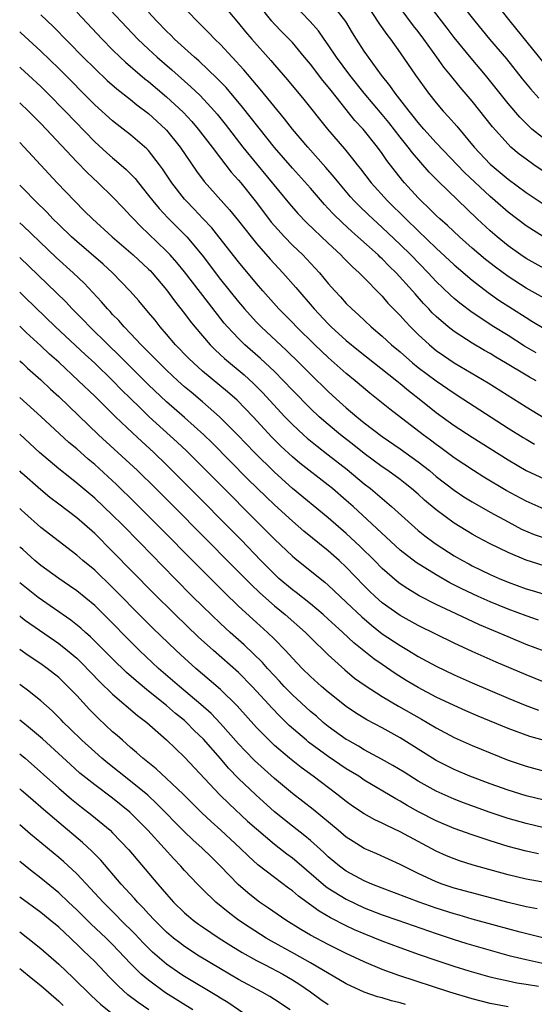
# Model space of a CAD drawing. Units: inches. Extents: x 2641205 to 2643000, y 1551019 to 1554000.
# Drawn here: x 2641205 to 2641262, y 1553480 to 1553589 of the extents above; entities that cross this region are included whole.
import ezdxf

# ---------------------------------------------------------------- set-up
doc = ezdxf.new("R2010")
doc.units = ezdxf.units.IN
doc.header["$MEASUREMENT"] = 0
doc.layers.add('LD26401551_2ft', color=55, linetype='Continuous')

msp = doc.modelspace()

# ---------------------------------------------------------------- linework, layer by layer
at = {"layer": 'LD26401551_2ft'}
for points, elevation in [([(2641213.55, 1553591.55), (2641217.82, 1553587), (2641219, 1553585.87), (2641219.94, 1553585), (2641221.59, 1553583.59), (2641223.71, 1553581.71), (2641224.73, 1553580.73), (2641226.33, 1553579), (2641226.64, 1553578.64), (2641227.53, 1553577.53), (2641229.49, 1553575), (2641231, 1553573.13), (2641234.68, 1553568.68), (2641235.61, 1553567.61), (2641236.59, 1553566.59), (2641239, 1553564.3), (2641240.39, 1553563), (2641240.69, 1553562.68), (2641241.68, 1553561.68), (2641242.45, 1553561), (2641242.72, 1553560.72), (2641245, 1553558.4), (2641245.64, 1553557.64), (2641247, 1553556.26), (2641247.59, 1553555.59), (2641248.16, 1553555), (2641249, 1553554.16), (2641250.24, 1553553), (2641251, 1553552.37), (2641251.8, 1553551.8), (2641253, 1553551), (2641256.78, 1553548.78), (2641259.6, 1553547), (2641261, 1553546.09), (2641263, 1553544.89)], 9342), ([(2641262.12, 1553552.12), (2641260.84, 1553552.84), (2641259, 1553554.02), (2641257.43, 1553555), (2641255, 1553556.59), (2641253.62, 1553557.62), (2641253, 1553558.14), (2641252.55, 1553558.55), (2641251, 1553560.05), (2641250.11, 1553561), (2641248.17, 1553563), (2641247, 1553564.15), (2641245, 1553566.05), (2641243.94, 1553567), (2641243.46, 1553567.46), (2641242.44, 1553568.44), (2641241.89, 1553569), (2641241.47, 1553569.47), (2641240.16, 1553571), (2641239.65, 1553571.65), (2641238.73, 1553572.73), (2641236.71, 1553575), (2641235.01, 1553577), (2641234.13, 1553578.13), (2641231.43, 1553581.43), (2641231, 1553581.91), (2641229.59, 1553583.59), (2641227, 1553586.39), (2641226.38, 1553587), (2641225.71, 1553587.71), (2641224.71, 1553588.71), (2641224.39, 1553589), (2641222.49, 1553591)], 9338), ([(2641227, 1553591.15), (2641229, 1553588.78), (2641229.8, 1553587.8), (2641230.48, 1553587), (2641232.61, 1553584.61), (2641233, 1553584.13), (2641234.46, 1553582.46), (2641236.29, 1553580.29), (2641238.92, 1553577), (2641240.81, 1553574.81), (2641241.7, 1553573.7), (2641242.21, 1553573), (2641242.57, 1553572.57), (2641243.78, 1553571), (2641245.6, 1553569), (2641247.63, 1553567), (2641249, 1553565.68), (2641251, 1553563.76), (2641253, 1553561.89), (2641253.47, 1553561.47), (2641255, 1553560.17), (2641256.8, 1553558.8), (2641257.97, 1553557.97), (2641261, 1553556.02), (2641261.64, 1553555.64), (2641263, 1553554.81)], 9336), ([(2641263, 1553558.19), (2641261, 1553559.29), (2641259, 1553560.6), (2641257.62, 1553561.62), (2641256.49, 1553562.49), (2641255, 1553563.75), (2641253.58, 1553565), (2641252.26, 1553566.26), (2641251.42, 1553567), (2641251, 1553567.4), (2641250.2, 1553568.2), (2641249.33, 1553569), (2641249, 1553569.34), (2641247.48, 1553571), (2641247.26, 1553571.26), (2641245.51, 1553573.51), (2641245, 1553574.27), (2641244.46, 1553575), (2641242.86, 1553577), (2641241.96, 1553577.96), (2641239.3, 1553581.3), (2641239, 1553581.69), (2641238.4, 1553582.4), (2641237, 1553584.23), (2641236.36, 1553585), (2641235, 1553586.62), (2641234.65, 1553587), (2641233.83, 1553587.83), (2641233, 1553588.68), (2641232.72, 1553589), (2641231.12, 1553591)], 9334), ([(2641263, 1553561.47), (2641261, 1553562.6), (2641260.42, 1553563), (2641259, 1553564.02), (2641257.77, 1553565), (2641257, 1553565.66), (2641255.55, 1553567), (2641251.21, 1553571.21), (2641250.22, 1553572.22), (2641248.36, 1553574.36), (2641247.89, 1553575), (2641247, 1553576.09), (2641245.72, 1553577.72), (2641245, 1553578.6), (2641242.98, 1553580.98), (2641241.39, 1553583), (2641239.91, 1553585), (2641239, 1553586.35), (2641238.53, 1553587), (2641237.91, 1553587.91), (2641236.97, 1553588.97), (2641235, 1553590.99)], 9332), ([(2641262.96, 1553565), (2641261, 1553566.22), (2641259, 1553567.74), (2641257.57, 1553569), (2641257, 1553569.48), (2641254.15, 1553572.15), (2641251, 1553575.48), (2641249.62, 1553577), (2641249, 1553577.72), (2641248.45, 1553578.45), (2641247.99, 1553579), (2641246.44, 1553581), (2641245.85, 1553581.85), (2641244.91, 1553583), (2641243.46, 1553585), (2641243, 1553585.68), (2641242.13, 1553587), (2641241.7, 1553587.69), (2641240.95, 1553588.95), (2641239.35, 1553591)], 9330), ([(2641243.1, 1553591.1), (2641244.49, 1553589), (2641244.68, 1553588.68), (2641245.5, 1553587.5), (2641245.9, 1553587), (2641247, 1553585.47), (2641248.69, 1553583), (2641250.13, 1553581), (2641251, 1553579.9), (2641251.77, 1553579), (2641252.37, 1553578.37), (2641253.31, 1553577.31), (2641255.24, 1553575), (2641257, 1553573.11), (2641259, 1553571.43), (2641261, 1553569.95), (2641263, 1553568.62)], 9328), ([(2641263, 1553575.9), (2641261.66, 1553577), (2641261.31, 1553577.31), (2641260.32, 1553578.32), (2641259, 1553579.85), (2641256.49, 1553583), (2641254.88, 1553584.88), (2641253, 1553587.18), (2641252.22, 1553588.22), (2641250.07, 1553591)], 9324), ([(2641253.71, 1553591), (2641255.29, 1553589), (2641256.92, 1553587), (2641258.81, 1553584.81), (2641260.58, 1553582.58), (2641261.49, 1553581.49), (2641262.44, 1553580.44)], 9322), ([(2641263, 1553584.31), (2641259.24, 1553589), (2641257.39, 1553591.39)], 9320), ([(2641207, 1553589.72), (2641208.4, 1553588.4), (2641211.73, 1553585), (2641213, 1553583.73), (2641214.4, 1553582.4), (2641215.47, 1553581.47), (2641217, 1553580.28), (2641217.7, 1553579.7), (2641219, 1553578.73), (2641220.89, 1553577), (2641221, 1553576.88), (2641222.53, 1553575), (2641224.33, 1553572.33), (2641225.18, 1553571.18), (2641228.02, 1553568.02), (2641229, 1553566.8), (2641230.41, 1553565), (2641231, 1553564.28), (2641232.53, 1553562.53), (2641233.95, 1553561), (2641235.38, 1553559.38), (2641237.41, 1553557), (2641239, 1553555.33), (2641239.33, 1553555), (2641241, 1553553.49), (2641242.36, 1553552.36), (2641246.63, 1553549), (2641247, 1553548.71), (2641247.92, 1553547.92), (2641249.12, 1553547), (2641251, 1553545.48), (2641253, 1553544.02), (2641255, 1553542.72), (2641259, 1553540.19), (2641261, 1553539.02), (2641263, 1553538.08)], 9346), ([(2641211, 1553590.01), (2641213.84, 1553587), (2641215, 1553585.82), (2641215.83, 1553585), (2641216.43, 1553584.43), (2641217, 1553583.97), (2641217.51, 1553583.51), (2641218.6, 1553582.6), (2641219, 1553582.3), (2641221, 1553580.6), (2641222.86, 1553578.86), (2641223.82, 1553577.82), (2641224.52, 1553577), (2641226.07, 1553575), (2641227, 1553573.76), (2641228.2, 1553572.2), (2641229, 1553571.33), (2641229.27, 1553571), (2641230.87, 1553569), (2641231.78, 1553567.78), (2641232.65, 1553566.65), (2641233, 1553566.23), (2641234.12, 1553565), (2641235, 1553564.1), (2641236.15, 1553563), (2641236.57, 1553562.57), (2641238.02, 1553561), (2641239, 1553559.82), (2641239.73, 1553559), (2641240.35, 1553558.35), (2641241, 1553557.61), (2641241.61, 1553557), (2641242.35, 1553556.35), (2641243.77, 1553555), (2641245, 1553553.96), (2641246.04, 1553553), (2641247, 1553552.2), (2641248.37, 1553551), (2641249, 1553550.49), (2641251, 1553548.98), (2641253, 1553547.61), (2641253.97, 1553547), (2641259, 1553543.74), (2641260.68, 1553542.68), (2641261, 1553542.49), (2641261.96, 1553541.96)], 9344), ([(2641262.12, 1553549), (2641261.39, 1553549.39), (2641261, 1553549.61), (2641258.73, 1553551), (2641257.63, 1553551.63), (2641257, 1553552.02), (2641256.37, 1553552.37), (2641255, 1553553.18), (2641253, 1553554.47), (2641252.33, 1553555), (2641251, 1553556.16), (2641250.57, 1553556.57), (2641250.18, 1553557), (2641249.6, 1553557.6), (2641248.65, 1553558.65), (2641248.35, 1553559), (2641246.54, 1553561), (2641245.76, 1553561.76), (2641245, 1553562.55), (2641244.76, 1553562.76), (2641244.53, 1553563), (2641242.3, 1553565), (2641241.6, 1553565.6), (2641240.56, 1553566.56), (2641239.55, 1553567.55), (2641239, 1553568.17), (2641238.59, 1553568.59), (2641237, 1553570.42), (2641235, 1553572.63), (2641233, 1553574.93), (2641229.45, 1553579.45), (2641227.62, 1553581.62), (2641226.64, 1553582.64), (2641224.59, 1553584.59), (2641224.1, 1553585), (2641221.9, 1553587), (2641221.46, 1553587.46), (2641221, 1553587.88), (2641219.9, 1553589), (2641219, 1553590)], 9340), ([(2641263, 1553572.24), (2641261.88, 1553573), (2641261, 1553573.63), (2641260.22, 1553574.22), (2641259.32, 1553575), (2641259, 1553575.3), (2641257.25, 1553577.25), (2641255, 1553580.09), (2641253.66, 1553581.66), (2641252.6, 1553583), (2641251.87, 1553583.87), (2641251.08, 1553585), (2641249.64, 1553587), (2641249, 1553587.84), (2641248.48, 1553588.48), (2641247, 1553590.47)], 9326), ([(2641263, 1553534.7), (2641261, 1553535.61), (2641258.8, 1553536.8), (2641256.29, 1553538.29), (2641255.14, 1553539), (2641253, 1553540.43), (2641251.53, 1553541.53), (2641251, 1553541.89), (2641250.38, 1553542.38), (2641249.54, 1553543), (2641245.84, 1553545.84), (2641243.62, 1553547.62), (2641242, 1553549), (2641241, 1553549.81), (2641239, 1553551.57), (2641237.5, 1553553), (2641235.47, 1553555), (2641235, 1553555.49), (2641233.51, 1553557), (2641231.7, 1553559), (2641231, 1553559.81), (2641229, 1553562.24), (2641226.83, 1553565), (2641226.02, 1553566.02), (2641225.05, 1553567.05), (2641224.08, 1553568.08), (2641223.17, 1553569), (2641223, 1553569.2), (2641221.58, 1553571), (2641220.56, 1553572.56), (2641220.23, 1553573), (2641219, 1553574.6), (2641218.81, 1553574.81), (2641217, 1553576.36), (2641216.18, 1553577), (2641215.5, 1553577.5), (2641215, 1553577.91), (2641213, 1553579.71), (2641209, 1553583.72), (2641207, 1553585.66), (2641204.78, 1553587.7), (2641204.66, 1553587.81)], 9348), ([(2641204.66, 1553583.89), (2641204.74, 1553583.82), (2641205.65, 1553583), (2641207, 1553581.75), (2641207.76, 1553581), (2641209.72, 1553579), (2641213, 1553575.59), (2641214.35, 1553574.35), (2641215, 1553573.78), (2641215.44, 1553573.44), (2641216.51, 1553572.51), (2641217, 1553572.01), (2641217.49, 1553571.49), (2641217.87, 1553571), (2641219, 1553569.62), (2641219.47, 1553569), (2641220.17, 1553568.17), (2641221.14, 1553567.14), (2641223.26, 1553565), (2641224.96, 1553562.96), (2641227, 1553560.28), (2641229, 1553557.77), (2641229.66, 1553557), (2641230.29, 1553556.29), (2641231, 1553555.53), (2641231.52, 1553555), (2641234.36, 1553552.36), (2641235.74, 1553551), (2641237, 1553549.74), (2641239, 1553547.8), (2641239.88, 1553547), (2641241, 1553546), (2641242.16, 1553545), (2641243, 1553544.32), (2641245, 1553542.78), (2641247, 1553541.41), (2641249, 1553539.98), (2641250.24, 1553539), (2641251, 1553538.36), (2641253, 1553536.81), (2641254.09, 1553536.09), (2641255, 1553535.52), (2641257, 1553534.37), (2641259, 1553533.29), (2641260.51, 1553532.5), (2641261.9, 1553531.9), (2641263, 1553531.51)], 9350), ([(2641263, 1553528.42), (2641261, 1553529.04), (2641259, 1553529.88), (2641257, 1553530.85), (2641255.59, 1553531.59), (2641255, 1553531.92), (2641253, 1553533.16), (2641251, 1553534.64), (2641249.71, 1553535.71), (2641249, 1553536.37), (2641248.27, 1553537), (2641247.56, 1553537.56), (2641247, 1553538), (2641245.63, 1553539), (2641245, 1553539.43), (2641243, 1553540.91), (2641241.84, 1553541.84), (2641240.36, 1553543), (2641239, 1553544.12), (2641237.97, 1553545), (2641237, 1553545.91), (2641235, 1553547.95), (2641234.02, 1553549), (2641233, 1553550.02), (2641231.47, 1553551.47), (2641229.72, 1553553), (2641229, 1553553.7), (2641227.78, 1553555), (2641227.42, 1553555.42), (2641225.65, 1553557.65), (2641223, 1553561.11), (2641222.15, 1553562.15), (2641221.4, 1553563), (2641221, 1553563.43), (2641219, 1553565.36), (2641218.14, 1553566.14), (2641217.32, 1553567), (2641217, 1553567.36), (2641216.19, 1553568.19), (2641215, 1553569.47), (2641213.4, 1553571), (2641212.15, 1553572.15), (2641211, 1553573.34), (2641207.61, 1553577), (2641207, 1553577.63), (2641206.02, 1553578.61), (2641205.65, 1553579), (2641204.72, 1553579.87), (2641204.66, 1553579.93)], 9352), ([(2641204.66, 1553575.51), (2641205.15, 1553575), (2641208.84, 1553571), (2641210.74, 1553569), (2641211.88, 1553567.88), (2641212.76, 1553567), (2641214.96, 1553565), (2641217.28, 1553563), (2641219, 1553561.42), (2641219.21, 1553561.21), (2641219.4, 1553561), (2641221, 1553559.13), (2641221.89, 1553557.89), (2641223, 1553556.49), (2641223.63, 1553555.63), (2641224.13, 1553555), (2641225.85, 1553553), (2641226.42, 1553552.42), (2641227.46, 1553551.46), (2641229.64, 1553549.64), (2641230.69, 1553548.69), (2641231.69, 1553547.69), (2641234.17, 1553545), (2641235, 1553544.14), (2641236.22, 1553543), (2641236.63, 1553542.63), (2641237.74, 1553541.74), (2641239, 1553540.77), (2641241.11, 1553539.11), (2641243, 1553537.54), (2641243.68, 1553537), (2641246.03, 1553535), (2641248.25, 1553533), (2641249, 1553532.35), (2641249.75, 1553531.75), (2641250.74, 1553531), (2641251, 1553530.82), (2641253, 1553529.53), (2641253.92, 1553529), (2641254.62, 1553528.62), (2641255, 1553528.42), (2641257, 1553527.45), (2641258.01, 1553527), (2641259, 1553526.59), (2641261, 1553525.86), (2641261.67, 1553525.67), (2641263, 1553525.25)], 9354), ([(2641262.37, 1553522.37), (2641261, 1553522.83), (2641259, 1553523.58), (2641257, 1553524.41), (2641255.69, 1553525), (2641253.86, 1553525.86), (2641252.53, 1553526.53), (2641251, 1553527.39), (2641248.77, 1553528.77), (2641247, 1553530.17), (2641241.75, 1553535), (2641241, 1553535.68), (2641239.48, 1553537), (2641239, 1553537.39), (2641235.84, 1553539.84), (2641235, 1553540.55), (2641233.73, 1553541.73), (2641232.73, 1553542.73), (2641230.62, 1553545), (2641228.84, 1553546.84), (2641227.78, 1553547.78), (2641225, 1553550.08), (2641223.98, 1553551), (2641223.49, 1553551.49), (2641222.01, 1553553), (2641221, 1553554.18), (2641220.28, 1553555), (2641219.72, 1553555.72), (2641219, 1553556.6), (2641217.9, 1553557.9), (2641216.96, 1553558.96), (2641214.99, 1553561), (2641213.95, 1553561.95), (2641211, 1553564.48), (2641210.43, 1553565), (2641209, 1553566.38), (2641208.36, 1553567), (2641207.7, 1553567.7), (2641206.37, 1553569), (2641205.15, 1553570.27), (2641204.66, 1553570.76)], 9356), ([(2641263, 1553518.92), (2641261, 1553519.67), (2641259, 1553520.5), (2641255.84, 1553521.84), (2641254.47, 1553522.47), (2641252.66, 1553523.34), (2641251, 1553524.12), (2641249.09, 1553525.09), (2641247.84, 1553525.84), (2641247, 1553526.42), (2641246.67, 1553526.67), (2641245, 1553528.12), (2641244.13, 1553529), (2641242.55, 1553530.55), (2641241.52, 1553531.52), (2641241, 1553531.99), (2641239, 1553533.74), (2641235, 1553537.01), (2641233, 1553538.82), (2641230.78, 1553541), (2641228.93, 1553542.93), (2641226.89, 1553545), (2641225, 1553546.66), (2641223.72, 1553547.72), (2641223, 1553548.33), (2641222.26, 1553549), (2641221, 1553550.19), (2641220.16, 1553551), (2641218.6, 1553552.6), (2641218.19, 1553553), (2641217, 1553554.27), (2641216.28, 1553555), (2641215.69, 1553555.69), (2641215, 1553556.38), (2641214.71, 1553556.71), (2641214.42, 1553557), (2641213.77, 1553557.77), (2641211.84, 1553559.84), (2641210.62, 1553561), (2641208.71, 1553562.71), (2641205.03, 1553566.22), (2641204.66, 1553566.56)], 9358), ([(2641263, 1553515.48), (2641261, 1553516.28), (2641257.68, 1553517.68), (2641255, 1553518.88), (2641253, 1553519.82), (2641249, 1553521.76), (2641247, 1553522.87), (2641245, 1553524.3), (2641244.21, 1553525), (2641243.59, 1553525.59), (2641243, 1553526.17), (2641241, 1553528.26), (2641240.22, 1553529), (2641239, 1553530.09), (2641236.28, 1553532.28), (2641235, 1553533.37), (2641233, 1553535.19), (2641232.08, 1553536.08), (2641230.06, 1553538.06), (2641226.08, 1553542.08), (2641225.14, 1553543), (2641223, 1553544.92), (2641221, 1553546.65), (2641219, 1553548.56), (2641216.55, 1553551), (2641215.78, 1553551.78), (2641214.51, 1553553), (2641212.46, 1553555), (2641211.75, 1553555.75), (2641210.5, 1553557), (2641209.78, 1553557.78), (2641208.77, 1553558.77), (2641204.66, 1553562.72)], 9360), ([(2641204.66, 1553558.84), (2641205.23, 1553558.3), (2641208.65, 1553555), (2641211.93, 1553551.93), (2641213, 1553550.96), (2641215, 1553549.04), (2641216, 1553548), (2641217, 1553547.03), (2641218.01, 1553546.01), (2641219.08, 1553545), (2641222.18, 1553542.18), (2641223.21, 1553541.21), (2641225, 1553539.43), (2641233, 1553531.38), (2641235, 1553529.49), (2641235.26, 1553529.26), (2641238.08, 1553527), (2641238.6, 1553526.6), (2641239, 1553526.27), (2641241, 1553524.38), (2641242.72, 1553522.72), (2641243.8, 1553521.8), (2641245, 1553520.86), (2641247, 1553519.53), (2641247.92, 1553519), (2641249, 1553518.34), (2641251, 1553517.26), (2641253, 1553516.29), (2641255, 1553515.4), (2641259, 1553513.7), (2641260.91, 1553512.91), (2641262.37, 1553512.37)], 9362), ([(2641265.77, 1553508.23), (2641261.43, 1553509.43), (2641259, 1553510.31), (2641255.69, 1553511.69), (2641254.29, 1553512.29), (2641253, 1553512.86), (2641251, 1553513.81), (2641249, 1553514.87), (2641247.67, 1553515.67), (2641246.44, 1553516.44), (2641245, 1553517.42), (2641244.07, 1553518.07), (2641241.85, 1553519.85), (2641240.62, 1553521), (2641239.77, 1553521.77), (2641239, 1553522.49), (2641238.43, 1553523), (2641237, 1553524.19), (2641235.43, 1553525.43), (2641235, 1553525.74), (2641233.51, 1553527), (2641233, 1553527.47), (2641231.5, 1553529), (2641229.29, 1553531.29), (2641223, 1553537.65), (2641221, 1553539.63), (2641219.58, 1553541), (2641218.23, 1553542.23), (2641217.2, 1553543.2), (2641215.33, 1553545), (2641213, 1553547.29), (2641211.2, 1553549), (2641209, 1553551.05), (2641207.97, 1553551.97), (2641207, 1553552.9), (2641205.39, 1553554.36), (2641204.66, 1553555.06)], 9364), ([(2641204.66, 1553551.23), (2641204.98, 1553550.94), (2641205.51, 1553550.41), (2641207, 1553549.09), (2641208.07, 1553548.07), (2641209, 1553547.24), (2641213.44, 1553543), (2641217.75, 1553539), (2641219.8, 1553537), (2641221.81, 1553535), (2641228.37, 1553528.37), (2641229, 1553527.75), (2641230.36, 1553526.36), (2641231.39, 1553525.39), (2641233, 1553523.97), (2641234.19, 1553523), (2641236.46, 1553521), (2641237, 1553520.45), (2641239, 1553518.51), (2641240.84, 1553516.84), (2641241.93, 1553515.93), (2641243.09, 1553515.09), (2641245, 1553513.88), (2641246.81, 1553512.81), (2641249.36, 1553511.36), (2641249.99, 1553511), (2641251, 1553510.38), (2641253, 1553509.33), (2641255, 1553508.44), (2641257, 1553507.59), (2641259, 1553506.79), (2641261, 1553506.13), (2641263.47, 1553505.47)], 9366), ([(2641263, 1553502.35), (2641261, 1553502.84), (2641259, 1553503.44), (2641257, 1553504.15), (2641254.76, 1553505), (2641253, 1553505.75), (2641251, 1553506.75), (2641250.58, 1553507), (2641247, 1553509.27), (2641245, 1553510.37), (2641243.28, 1553511.28), (2641242.04, 1553512.05), (2641241, 1553512.76), (2641239, 1553514.35), (2641238.23, 1553515), (2641237, 1553516.11), (2641236.09, 1553517), (2641235, 1553518.15), (2641234.24, 1553519), (2641233, 1553520.26), (2641232.23, 1553521), (2641231, 1553522.09), (2641229, 1553523.92), (2641227.43, 1553525.43), (2641225.43, 1553527.43), (2641219, 1553533.94), (2641217.47, 1553535.47), (2641215.44, 1553537.44), (2641213, 1553539.67), (2641212.28, 1553540.28), (2641211, 1553541.41), (2641210.14, 1553542.14), (2641207, 1553545.03), (2641204.66, 1553547.13)], 9368), ([(2641263, 1553499.27), (2641261, 1553499.74), (2641259, 1553500.31), (2641257, 1553500.98), (2641254.04, 1553502.04), (2641253, 1553502.44), (2641251, 1553503.33), (2641249, 1553504.46), (2641247.44, 1553505.44), (2641246.19, 1553506.19), (2641244.91, 1553506.91), (2641243, 1553507.94), (2641242.34, 1553508.34), (2641241.16, 1553509), (2641241, 1553509.1), (2641239, 1553510.54), (2641238.43, 1553511), (2641237.67, 1553511.67), (2641237, 1553512.22), (2641235, 1553514.06), (2641234.08, 1553515), (2641233.57, 1553515.57), (2641233, 1553516.16), (2641232.24, 1553517), (2641231.67, 1553517.67), (2641229.62, 1553519.62), (2641228.06, 1553521), (2641227, 1553522), (2641225, 1553523.92), (2641223.9, 1553525), (2641221.91, 1553527), (2641218.01, 1553531), (2641216.05, 1553533), (2641215, 1553534.04), (2641213, 1553535.93), (2641211, 1553537.62), (2641210.22, 1553538.22), (2641209, 1553539.21), (2641206.86, 1553541), (2641204.66, 1553543.04)], 9370), ([(2641262.38, 1553496.38), (2641261, 1553496.68), (2641259, 1553497.18), (2641257, 1553497.8), (2641255, 1553498.47), (2641253, 1553499.19), (2641251, 1553500.04), (2641249.04, 1553501.04), (2641247.76, 1553501.76), (2641247, 1553502.24), (2641246.5, 1553502.5), (2641243, 1553504.58), (2641242.38, 1553505), (2641241, 1553505.84), (2641239, 1553507.2), (2641236.8, 1553508.8), (2641236.56, 1553509), (2641234.66, 1553510.66), (2641233.64, 1553511.64), (2641232.66, 1553512.66), (2641232.37, 1553513), (2641230.54, 1553515), (2641229, 1553516.55), (2641226.21, 1553519), (2641224.53, 1553520.53), (2641221.95, 1553523), (2641219.46, 1553525.46), (2641215, 1553530.02), (2641213, 1553531.99), (2641211.87, 1553533), (2641211, 1553533.75), (2641209, 1553535.28), (2641208.02, 1553536.02), (2641207, 1553536.85), (2641204.9, 1553538.73), (2641204.66, 1553538.96)], 9372), ([(2641265, 1553492.84), (2641261, 1553493.55), (2641259, 1553494.03), (2641255.12, 1553495.12), (2641253.6, 1553495.6), (2641253, 1553495.81), (2641252.15, 1553496.15), (2641251, 1553496.67), (2641247, 1553498.82), (2641245.51, 1553499.51), (2641245, 1553499.79), (2641244.17, 1553500.17), (2641243, 1553500.83), (2641241.69, 1553501.69), (2641241, 1553502.18), (2641239.96, 1553503), (2641237.33, 1553505), (2641235.98, 1553505.98), (2641234.69, 1553507), (2641233, 1553508.44), (2641232.4, 1553509), (2641231, 1553510.44), (2641228.85, 1553512.85), (2641227, 1553514.65), (2641225.74, 1553515.74), (2641224.25, 1553517), (2641223, 1553518.13), (2641222.06, 1553519), (2641219.48, 1553521.48), (2641218.47, 1553522.47), (2641215, 1553525.99), (2641213, 1553527.91), (2641211.7, 1553529), (2641211, 1553529.61), (2641207, 1553532.66), (2641205.21, 1553534.29), (2641204.85, 1553534.6), (2641204.66, 1553534.8)], 9374), ([(2641262.25, 1553490.25), (2641261, 1553490.48), (2641259, 1553490.95), (2641253, 1553492.57), (2641251.65, 1553493), (2641251, 1553493.24), (2641249, 1553494.17), (2641247.36, 1553495), (2641247, 1553495.2), (2641244.38, 1553496.38), (2641243, 1553496.97), (2641241.75, 1553497.75), (2641241, 1553498.24), (2641240.11, 1553499), (2641237.3, 1553501.3), (2641235, 1553503.07), (2641233, 1553504.74), (2641230.77, 1553506.77), (2641229.78, 1553507.78), (2641229, 1553508.62), (2641227, 1553510.88), (2641225.97, 1553511.97), (2641224.81, 1553513), (2641222.43, 1553515), (2641220.12, 1553517), (2641217.99, 1553519), (2641217, 1553519.98), (2641214.52, 1553522.52), (2641213, 1553523.98), (2641211, 1553525.63), (2641210.2, 1553526.2), (2641209, 1553527), (2641207, 1553528.44), (2641206.34, 1553529), (2641205.02, 1553530.22), (2641204.78, 1553530.42), (2641204.66, 1553530.54)], 9376), ([(2641263, 1553487), (2641260.33, 1553487.67), (2641257.6, 1553488.4), (2641255, 1553489.12), (2641253.55, 1553489.55), (2641253, 1553489.69), (2641251, 1553490.33), (2641249.09, 1553491), (2641245, 1553492.54), (2641243.85, 1553493), (2641243, 1553493.37), (2641241, 1553494.45), (2641240.24, 1553495), (2641239, 1553496.04), (2641238.51, 1553496.51), (2641237, 1553497.86), (2641236.39, 1553498.39), (2641235, 1553499.45), (2641233, 1553501.03), (2641230.92, 1553502.92), (2641229, 1553504.77), (2641227.9, 1553505.9), (2641227, 1553506.96), (2641225.12, 1553509.12), (2641224.09, 1553510.09), (2641223.21, 1553511), (2641223, 1553511.19), (2641222, 1553512), (2641221, 1553512.87), (2641219, 1553514.46), (2641217.61, 1553515.61), (2641216.55, 1553516.55), (2641215, 1553518.05), (2641212.52, 1553520.52), (2641211.97, 1553521), (2641211.47, 1553521.47), (2641210.36, 1553522.36), (2641206.71, 1553524.89), (2641204.66, 1553526.52)], 9378), ([(2641204.66, 1553522.84), (2641204.79, 1553522.74), (2641205.32, 1553522.34), (2641209, 1553519.76), (2641209.96, 1553519), (2641211, 1553518.12), (2641211.57, 1553517.57), (2641213.55, 1553515.55), (2641215, 1553514.14), (2641217.77, 1553511.77), (2641218.79, 1553511), (2641221, 1553509.05), (2641223, 1553507.12), (2641226.94, 1553502.94), (2641227.95, 1553501.95), (2641230.02, 1553500.02), (2641231, 1553499.15), (2641233, 1553497.46), (2641234.38, 1553496.38), (2641235, 1553495.93), (2641235.51, 1553495.51), (2641238.73, 1553492.73), (2641239, 1553492.54), (2641241, 1553491.32), (2641243, 1553490.37), (2641245, 1553489.59), (2641246.73, 1553489), (2641251, 1553487.5), (2641252.88, 1553486.88), (2641254.41, 1553486.41), (2641257, 1553485.65), (2641259.07, 1553485.07), (2641261, 1553484.6), (2641263, 1553484.16)], 9380), ([(2641262.39, 1553481.61), (2641261, 1553481.85), (2641259.99, 1553481.99), (2641259, 1553482.19), (2641257.45, 1553482.55), (2641257, 1553482.64), (2641254.69, 1553483.31), (2641253, 1553483.84), (2641251, 1553484.49), (2641249.14, 1553485.14), (2641247, 1553485.92), (2641245, 1553486.67), (2641243, 1553487.46), (2641241.92, 1553487.92), (2641241, 1553488.36), (2641239.25, 1553489.25), (2641237.98, 1553489.98), (2641235.67, 1553491.67), (2641235, 1553492.25), (2641234.56, 1553492.56), (2641233, 1553493.74), (2641231.16, 1553495.16), (2641230.1, 1553496.1), (2641229.19, 1553497), (2641227.03, 1553499), (2641225.96, 1553499.96), (2641224.92, 1553500.92), (2641222.83, 1553503), (2641221, 1553504.76), (2641219.83, 1553505.83), (2641218.37, 1553507), (2641217.66, 1553507.66), (2641217, 1553508.21), (2641216.09, 1553509), (2641215.52, 1553509.52), (2641215, 1553509.96), (2641213.42, 1553511.42), (2641212.43, 1553512.43), (2641211, 1553513.99), (2641210.02, 1553515), (2641209, 1553515.97), (2641207.72, 1553517), (2641207, 1553517.52), (2641205.61, 1553518.45), (2641204.66, 1553519.11)], 9382), ([(2641259, 1553479.35), (2641257, 1553479.74), (2641255, 1553480.26), (2641252.51, 1553481), (2641246.85, 1553482.85), (2641245, 1553483.52), (2641243, 1553484.34), (2641241, 1553485.28), (2641239, 1553486.28), (2641237, 1553487.34), (2641235.95, 1553487.95), (2641234.26, 1553489), (2641232.34, 1553490.34), (2641231.35, 1553491), (2641231, 1553491.25), (2641230.04, 1553492.04), (2641228.97, 1553492.97), (2641227, 1553495.01), (2641225.99, 1553495.99), (2641224.96, 1553497), (2641223.93, 1553497.93), (2641223, 1553498.81), (2641219.93, 1553501.93), (2641218.9, 1553502.9), (2641217, 1553504.47), (2641214.46, 1553506.46), (2641213.8, 1553507), (2641213, 1553507.71), (2641211.58, 1553509), (2641210.29, 1553510.29), (2641209.54, 1553511), (2641209.28, 1553511.28), (2641208.27, 1553512.27), (2641207, 1553513.38), (2641205.67, 1553514.47), (2641204.66, 1553515.22)], 9384), ([(2641247.6, 1553479.6), (2641247, 1553479.79), (2641246.02, 1553480.02), (2641245, 1553480.34), (2641244.48, 1553480.48), (2641242.99, 1553480.99), (2641241, 1553481.9), (2641237, 1553484.26), (2641235.25, 1553485.25), (2641232.67, 1553486.67), (2641232.1, 1553487), (2641230.2, 1553488.2), (2641229.02, 1553489), (2641227.87, 1553489.87), (2641226.49, 1553491), (2641225, 1553492.44), (2641224.44, 1553493), (2641223, 1553494.53), (2641222.59, 1553495), (2641221.8, 1553495.8), (2641220.73, 1553497), (2641218.91, 1553499), (2641216.91, 1553501), (2641215, 1553502.57), (2641213, 1553504.06), (2641211.36, 1553505.36), (2641210.3, 1553506.3), (2641207.18, 1553509.18), (2641205.65, 1553510.47), (2641205, 1553510.99), (2641204.66, 1553511.25)], 9386), ([(2641204.66, 1553507.5), (2641205.27, 1553507), (2641209, 1553503.66), (2641210.44, 1553502.44), (2641211.55, 1553501.55), (2641212.69, 1553500.69), (2641214.71, 1553499), (2641215, 1553498.72), (2641216.82, 1553496.82), (2641220.03, 1553493), (2641221, 1553491.88), (2641221.79, 1553491), (2641223, 1553489.82), (2641223.43, 1553489.43), (2641223.96, 1553489), (2641224.55, 1553488.55), (2641225, 1553488.25), (2641226.85, 1553487), (2641228.16, 1553486.16), (2641229.4, 1553485.4), (2641231, 1553484.52), (2641231.96, 1553484.04), (2641233.93, 1553483), (2641235, 1553482.37), (2641235.83, 1553481.83), (2641237.02, 1553481.02), (2641238.17, 1553480.17), (2641239, 1553479.61)], 9388), ([(2641234.74, 1553479), (2641233, 1553480.17), (2641232.49, 1553480.49), (2641231.62, 1553481), (2641229, 1553482.4), (2641227, 1553483.57), (2641224.64, 1553485), (2641223, 1553486.07), (2641222.46, 1553486.46), (2641221.78, 1553487), (2641221, 1553487.66), (2641219.65, 1553489), (2641219, 1553489.69), (2641218.38, 1553490.38), (2641217.77, 1553491), (2641217.42, 1553491.42), (2641215.95, 1553493), (2641213.67, 1553495.67), (2641212.68, 1553496.68), (2641211.64, 1553497.64), (2641209, 1553499.85), (2641207.29, 1553501.3), (2641205.85, 1553502.55), (2641204.87, 1553503.42), (2641204.66, 1553503.6)], 9390), ([(2641230.21, 1553478.21), (2641227.82, 1553479.82), (2641227, 1553480.31), (2641226.58, 1553480.58), (2641223, 1553482.73), (2641222.59, 1553483), (2641221, 1553484.11), (2641219.94, 1553485), (2641219.44, 1553485.44), (2641219, 1553485.86), (2641218.43, 1553486.43), (2641217.46, 1553487.46), (2641215.93, 1553489), (2641215.48, 1553489.48), (2641213.94, 1553491), (2641212.53, 1553492.53), (2641211, 1553494.14), (2641209.52, 1553495.52), (2641209, 1553495.96), (2641205.86, 1553498.55), (2641204.66, 1553499.58)], 9392), ([(2641223.94, 1553479), (2641220.9, 1553480.9), (2641219, 1553482.3), (2641218.19, 1553483), (2641217, 1553484.17), (2641215, 1553486.27), (2641214.27, 1553487), (2641212.59, 1553488.59), (2641211, 1553490.15), (2641210.08, 1553491), (2641209, 1553492.03), (2641207, 1553493.68), (2641205.87, 1553494.55), (2641204.66, 1553495.53)], 9394), ([(2641219.01, 1553479.01), (2641217.83, 1553479.83), (2641216.7, 1553480.7), (2641215.64, 1553481.64), (2641215, 1553482.31), (2641214.65, 1553482.65), (2641213, 1553484.4), (2641212.4, 1553485), (2641211.67, 1553485.67), (2641211, 1553486.34), (2641210.65, 1553486.65), (2641210.3, 1553487), (2641209, 1553488.2), (2641208.05, 1553489), (2641207, 1553489.84), (2641204.66, 1553491.54)], 9396), ([(2641204.66, 1553487.69), (2641205.58, 1553487), (2641207, 1553485.84), (2641209, 1553484.08), (2641210.59, 1553482.59), (2641212.61, 1553480.61), (2641213.66, 1553479.66), (2641215, 1553478.58)], 9398), ([(2641204.66, 1553483.61), (2641204.86, 1553483.45), (2641205.92, 1553482.58), (2641207, 1553481.73), (2641209, 1553479.99), (2641209.51, 1553479.51)], 9400)]:
    msp.add_lwpolyline(points, dxfattribs=dict(at, elevation=elevation))

doc.saveas('drawing.dxf')
